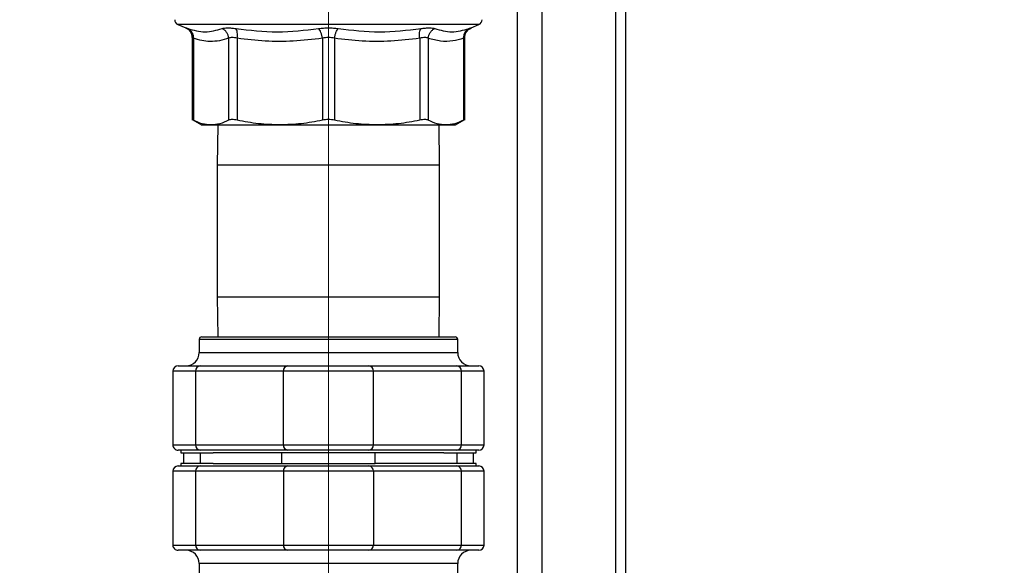
# Model space of a CAD drawing. Units: inches. Extents: x 0.4 to 10.6, y 0.4 to 8.1.
# Drawn here: x 3 to 3.4, y 2.6 to 2.8 of the extents above; entities that cross this region are included whole.
import ezdxf

# ---------------------------------------------------------------- set-up
doc = ezdxf.new("R2010")
doc.units = ezdxf.units.IN
doc.header["$MEASUREMENT"] = 0
doc.styles.add('SLDTEXTSTYLE0', font='TXT', dxfattribs={"width": 0.75})
doc.dimstyles.new('SLDDIMSTYLE0', dxfattribs={"dimtxt": 0.125, "dimasz": 0.13, "dimexe": 0, "dimexo": 0.0625, "dimgap": 0.03125, "dimtad": 0, "dimtih": 1, "dimtoh": 1, "dimdec": 1, "dimlfac": 20, "dimrnd": 1e-09, "dimzin": 12, "dimdsep": 46, "dimtxsty": 'SLDTEXTSTYLE0', "dimsah": 1, "dimcen": 0.09, "dimadec": 0, "dimazin": 3, "dimtfac": 1, "dimtdec": 1, "dimtmove": 0, "dimatfit": 0, "dimfxl": 0, "dimfrac": 2, "dimtolj": 1, "dimtzin": 12, "dimarcsym": 0})
doc.dimstyles.new('SLDDIMSTYLE1', dxfattribs={"dimtxt": 0.125, "dimasz": 0.13, "dimexe": 0, "dimexo": 0.0625, "dimgap": 0.03125, "dimtad": 0, "dimtih": 1, "dimtoh": 1, "dimdec": 1, "dimlfac": 20, "dimrnd": 1e-09, "dimzin": 12, "dimdsep": 46, "dimtxsty": 'SLDTEXTSTYLE0', "dimsah": 1, "dimcen": 0.09, "dimadec": 0, "dimazin": 3, "dimtfac": 1, "dimtdec": 1, "dimtofl": 0, "dimtmove": 0, "dimatfit": 3, "dimfxl": 0, "dimfrac": 2, "dimtolj": 1, "dimtzin": 12, "dimarcsym": 0})

# ---------------------------------------------------------------- blocks, each defined once
blk = doc.blocks.new('_D_8')
at = {"color": 7, "linetype": 'Continuous', "lineweight": 18}
for p, q in [((3.660312225340572, 4.659078732348586), (2.164846753017498, 4.659078732348586)), ((2.289846753017498, 4.659078732348586), (2.289846753017498, 3.475423469583724)), ((2.289846753017498, 2.093330700852521), (2.289846753017498, 3.276985963617393)), ((3.412379154474445, 2.093330700852521), (2.164846753017498, 2.093330700852521))]:
    blk.add_line(p, q, dxfattribs=at)
for points in [[(2.289846753017498, 4.659078732348586), (2.269846753017498, 4.529078732348586), (2.309846753017498, 4.529078732348586)], [(2.289846753017498, 2.093330700852521), (2.309846753017498, 2.223330700852521), (2.269846753017498, 2.223330700852521)]]:
    blk.add_solid(points, dxfattribs=at)
at = {"color": 7, "linetype": 'Continuous', "lineweight": 18, "insert": (2.128214803536905, 3.438119444838725), "char_height": 0.125, "attachment_point": 1, "style": 'SLDTEXTSTYLE0'}
blk.add_mtext('51.3', dxfattribs=at)
blk = doc.blocks.new('_D_10')
at = {"color": 7, "linetype": 'Continuous', "lineweight": 18}
for p, q in [((3.073762858851768, 3.05759329927815), (2.574575167192648, 3.05759329927815)), ((2.699575167192648, 3.05759329927815), (2.699575167192648, 2.674680753048509)), ((2.699575167192648, 2.093330700852521), (2.699575167192648, 2.476243247082178)), ((3.412379154474455, 2.093330700852521), (2.574575167192648, 2.093330700852521))]:
    blk.add_line(p, q, dxfattribs=at)
for points in [[(2.699575167192648, 3.05759329927815), (2.679575167192648, 2.92759329927815), (2.719575167192648, 2.92759329927815)], [(2.699575167192648, 2.093330700852521), (2.719575167192648, 2.223330700852521), (2.679575167192648, 2.223330700852521)]]:
    blk.add_solid(points, dxfattribs=at)
at = {"color": 7, "linetype": 'Continuous', "lineweight": 18, "insert": (2.537943217712054, 2.637376728303507), "char_height": 0.125, "attachment_point": 1, "style": 'SLDTEXTSTYLE0'}
blk.add_mtext('19.3', dxfattribs=at)
blk = doc.blocks.new('_D_11')
at = {"color": 7, "linetype": 'Continuous', "lineweight": 18}
for p, q in [((3.123762858851768, 3.00759329927815), (3.123762858851768, 1.572944395914922)), ((3.708442146600416, 1.915043299277718), (3.708442146600416, 1.572944395914922)), ((3.123762858851768, 1.697944395914922), (2.873762858851768, 1.697944395914922)), ((3.708442146600416, 1.697944395914922), (3.958442146600416, 1.697944395914922))]:
    blk.add_line(p, q, dxfattribs=at)
for points in [[(3.123762858851768, 1.697944395914922), (2.993762858851768, 1.717944395914922), (2.993762858851768, 1.677944395914922)], [(3.708442146600416, 1.697944395914922), (3.838442146600416, 1.677944395914922), (3.838442146600416, 1.717944395914922)]]:
    blk.add_solid(points, dxfattribs=at)
at = {"color": 7, "linetype": 'Continuous', "lineweight": 18, "insert": (3.254470553245498, 1.759859124153093), "char_height": 0.125, "attachment_point": 1, "style": 'SLDTEXTSTYLE0'}
blk.add_mtext('11.7', dxfattribs=at)

msp = doc.modelspace()

# ---------------------------------------------------------------- linework, layer by layer
at = {"color": 1, "linetype": 'Continuous', "lineweight": 25}
for p, q in [((3.203534344776866, 2.469079519750392), (3.203534344776866, 3.179944874080869)), ((3.231059344776866, 2.459329519750195), (3.231059344776867, 3.179944874080869)), ((3.179945030392099, 2.79163158234599), (3.067580687311466, 2.79163158234599)), ((3.176491572713568, 2.790069638068713), (3.177025436400396, 2.79039299071137)), ((3.165262858851781, 2.739156488254672), (3.082262858851781, 2.739156488254672)), ((3.08226285885178, 2.690006488254261), (3.165262858851781, 2.690006488254261)), ((3.171991205308474, 2.674030307152163), (3.075534512395088, 2.674030307152163)), ((3.075534512395087, 2.669109047309644), (3.171991205308473, 2.669109047309644)), ((3.074160684295104, 2.662219283530117), (3.065691992710059, 2.662219283530117)), ((3.181833724993501, 2.662219283530116), (3.173365033408457, 2.662219283530116)), ((3.06569199271006, 2.634660228412006), (3.074160684295105, 2.634660228412006)), ((3.173365033408458, 2.634660228412006), (3.181833724993502, 2.634660228412006)), ((3.074160684295105, 2.624817708726967), (3.06569199271006, 2.624817708726967)), ((3.181833724993503, 2.624817708726966), (3.173365033408458, 2.624817708726966)), ((3.065691992710061, 2.597258653608857), (3.074160684295106, 2.597258653608857)), ((3.173365033408459, 2.597258653608856), (3.181833724993504, 2.597258653608856)), ((3.171991205308475, 2.590368889829329), (3.075534512395089, 2.590368889829329))]:
    msp.add_line(p, q, dxfattribs=at)
at = {"color": 7, "linetype": 'Continuous', "lineweight": 25}
for p, q in [((3.234809344776866, 2.459329519750195), (3.234809344776866, 3.179944874080869)), ((3.194159344776866, 2.984083677403547), (3.194159344776866, 2.469079519750392)), ((3.067580687311466, 2.79163158234599), (3.070500281722729, 2.790392991700225)), ((3.070449931824716, 2.790416428472445), (3.071076636449023, 2.790089988447456)), ((3.071055030187779, 2.790056963715969), (3.070500269790395, 2.790392963572471)), ((3.070577827281428, 2.790365853467714), (3.070500281722716, 2.79039299170023)), ((3.070500281722657, 2.790392991700092), (3.070594588473067, 2.790359985336368)), ((3.176469732028295, 2.790103043082295), (3.17707641090678, 2.790416649184895)), ((3.177025435980891, 2.790392991700249), (3.179945030392098, 2.79163158234599)), ((3.072899718249025, 2.786771123775274), (3.072899718249025, 2.755887384177238)), ((3.072955935652288, 2.786735920662722), (3.072899718249025, 2.786768642743895)), ((3.073349311057516, 2.786506381704722), (3.073349248568897, 2.75589391717362)), ((3.086517033175939, 2.786506407754526), (3.086517033175941, 2.75589391717362)), ((3.089713073137416, 2.786506406355117), (3.089713073137416, 2.755893917173621)), ((3.121502917322034, 2.786506407725785), (3.121502917322036, 2.755893917173619)), ((3.12602280659618, 2.786506406441533), (3.126022800381511, 2.755893917173619)), ((3.157812644566174, 2.786506407755708), (3.157812644566174, 2.755893917173621)), ((3.161008687276619, 2.786506406366927), (3.16100868452756, 2.75589391717362)), ((3.174176469134708, 2.786506418752163), (3.174176469134709, 2.75589391717362)), ((3.174625999454537, 2.786768642744683), (3.174574918156493, 2.7867389566821)), ((3.174625999454537, 2.755887384219281), (3.174625999454537, 2.786771292090352)), ((3.072893297617859, 2.756127929962152), (3.076333257296892, 2.754141868315477)), ((3.171192489276619, 2.75414188498355), (3.174632420086448, 2.756127929962583)), ((3.08246958218656, 2.75414841738802), (3.082262858851781, 2.739156488254672)), ((3.165262858851781, 2.739156488254672), (3.165056135517001, 2.75414841738802)), ((3.082262858851781, 2.739156488254672), (3.082262858851781, 2.690006488254261)), ((3.165262858851781, 2.690006488254261), (3.165262858851781, 2.739156488254672)), ((3.082262858851781, 2.690006488254261), (3.082469582186563, 2.675014559120668)), ((3.165056135516999, 2.675014559120668), (3.165262858851781, 2.690006488254261)), ((3.075534512395087, 2.674030307152163), (3.075534512395087, 2.669109047309644)), ((3.076518764363592, 2.675014559120668), (3.171006953339963, 2.675014559120668)), ((3.171991205308473, 2.669109047309644), (3.171991205308473, 2.674030307152163)), ((3.06569199271006, 2.662219283530117), (3.06569199271006, 2.634660228412006)), ((3.067660496647067, 2.664187787467124), (3.075842113941093, 2.664187787467124)), ((3.106948562391882, 2.662219283530116), (3.074160684295104, 2.662219283530117)), ((3.074160684295104, 2.662219283530117), (3.074160684295105, 2.634660228412006)), ((3.075842113941093, 2.664187787467124), (3.108629992037872, 2.664187787467124)), ((3.140577155311679, 2.662219283530116), (3.106948562391882, 2.662219283530116)), ((3.106948562391883, 2.634660228412006), (3.106948562391882, 2.662219283530116)), ((3.108629992037872, 2.664187787467124), (3.138895725665689, 2.664187787467124)), ((3.138895725665689, 2.664187787467124), (3.171683603762467, 2.664187787467124)), ((3.14057715531168, 2.634660228412006), (3.140577155311679, 2.662219283530116)), ((3.173365033408457, 2.662219283530116), (3.140577155311679, 2.662219283530116)), ((3.171683603762467, 2.664187787467124), (3.179865221056494, 2.664187787467124)), ((3.173365033408458, 2.634660228412006), (3.173365033408457, 2.662219283530116)), ((3.181833724993503, 2.634660228412006), (3.181833724993503, 2.662219283530116)), ((3.075842113941094, 2.632691724474998), (3.067660496647068, 2.632691724474998)), ((3.068644748615561, 2.632691724474998), (3.068644748615561, 2.631707472506494)), ((3.068644748615561, 2.631707472506494), (3.080724284205512, 2.631707472506494)), ((3.069629000584064, 2.631707472506494), (3.069629000584065, 2.627770464632478)), ((3.074160684295105, 2.634660228412006), (3.106948562391883, 2.634660228412006)), ((3.108629992037873, 2.632691724474998), (3.075842113941094, 2.632691724474998)), ((3.075885073164184, 2.631707472506494), (3.075885073164175, 2.627770464632478)), ((3.106352754965389, 2.631707472506494), (3.080724284205512, 2.631707472506494)), ((3.141172962738162, 2.631707472506494), (3.106352754965389, 2.631707472506494)), ((3.106352754965391, 2.627770464632479), (3.106352754965389, 2.631707472506494)), ((3.106948562391883, 2.634660228412006), (3.14057715531168, 2.634660228412006)), ((3.13889572566569, 2.632691724474998), (3.108629992037873, 2.632691724474998)), ((3.171683603762468, 2.632691724474998), (3.13889572566569, 2.632691724474998)), ((3.14057715531168, 2.634660228412006), (3.173365033408458, 2.634660228412006)), ((3.141172962738159, 2.627770464632479), (3.141172962738162, 2.631707472506494)), ((3.166801433498051, 2.631707472506494), (3.141172962738162, 2.631707472506494)), ((3.166801433498051, 2.631707472506494), (3.178880969088002, 2.631707472506494)), ((3.171640644539378, 2.631707472506494), (3.171640644539386, 2.627770464632479)), ((3.179865221056495, 2.632691724474998), (3.171683603762468, 2.632691724474998)), ((3.177896717119498, 2.627770464632479), (3.177896717119498, 2.631707472506494)), ((3.178880969088002, 2.631707472506494), (3.178880969088002, 2.632691724474998)), ((3.068644748615561, 2.627770464632478), (3.068644748615561, 2.626786212663974)), ((3.080724284205414, 2.627770464632478), (3.068644748615561, 2.627770464632478)), ((3.080724284205414, 2.627770464632478), (3.106352754965391, 2.627770464632479)), ((3.106352754965391, 2.627770464632479), (3.141172962738159, 2.627770464632479)), ((3.166801433498148, 2.627770464632479), (3.141172962738159, 2.627770464632479)), ((3.178880969088002, 2.627770464632479), (3.166801433498148, 2.627770464632479)), ((3.178880969088002, 2.626786212663975), (3.178880969088002, 2.627770464632479)), ((3.06569199271006, 2.624817708726967), (3.06569199271006, 2.597258653608857)), ((3.067660496647068, 2.626786212663974), (3.075842113941094, 2.626786212663974)), ((3.074160684295105, 2.624817708726967), (3.074160684295106, 2.597258653608857)), ((3.106948562391883, 2.624817708726966), (3.074160684295105, 2.624817708726967)), ((3.075842113941094, 2.626786212663974), (3.108629992037873, 2.626786212663974)), ((3.14057715531168, 2.624817708726966), (3.106948562391883, 2.624817708726966)), ((3.106948562391883, 2.624817708726966), (3.106948562391885, 2.597258653608856)), ((3.108629992037873, 2.626786212663974), (3.13889572566569, 2.626786212663974)), ((3.13889572566569, 2.626786212663974), (3.171683603762468, 2.626786212663974)), ((3.14057715531168, 2.624817708726966), (3.14057715531168, 2.597258653608856)), ((3.173365033408458, 2.624817708726966), (3.14057715531168, 2.624817708726966)), ((3.171683603762468, 2.626786212663974), (3.179865221056495, 2.626786212663975)), ((3.173365033408459, 2.597258653608856), (3.173365033408458, 2.624817708726966)), ((3.181833724993503, 2.597258653608856), (3.181833724993503, 2.624817708726966)), ((3.075842113941095, 2.595290149671848), (3.067660496647069, 2.595290149671849)), ((3.074160684295106, 2.597258653608857), (3.106948562391885, 2.597258653608856)), ((3.108629992037874, 2.595290149671848), (3.075842113941095, 2.595290149671848)), ((3.106948562391885, 2.597258653608856), (3.14057715531168, 2.597258653608856)), ((3.138895725665691, 2.595290149671848), (3.108629992037874, 2.595290149671848)), ((3.171683603762469, 2.595290149671849), (3.138895725665691, 2.595290149671848)), ((3.14057715531168, 2.597258653608856), (3.173365033408459, 2.597258653608856)), ((3.179865221056495, 2.595290149671849), (3.171683603762469, 2.595290149671849)), ((3.075534512395089, 2.590368889829329), (3.075534512395089, 2.585447629986808)), ((3.171991205308475, 2.585447629986809), (3.171991205308475, 2.590368889829329))]:
    msp.add_line(p, q, dxfattribs=at)
for centre, radius, start, end in [((3.06834947302501, 2.793443756806887), 0.00196850393701579, 179.9999999999871, 247.0117004694116), ((3.179176244678553, 2.793443756806887), 0.001968503937015728, 292.9882995306189, 1.292577422546484e-11), ((3.076518764363592, 2.674030307152163), 0.0009842519685041573, 90, 180), ((3.17100695333997, 2.674030307152163), 0.0009842519685046014, 0, 90), ((3.070613252552568, 2.669109047309644), 0.004921259842519898, 270.0000000000008, 0), ((3.176912465150993, 2.669109047309644), 0.004921259842519898, 180, 270.0000000000008), ((3.067660496647067, 2.662219283530116), 0.001968503937008315, 90, 180), ((3.075997904297546, 2.662352354396259), 0.001842032896771744, 94.85159940302702, 184.1427307585028), ((3.108785782394326, 2.662352354396257), 0.001842032896773183, 94.85159940304989, 184.1427307584722), ((3.138739935309235, 2.662352354396257), 0.001842032896773183, 355.8572692415294, 85.14840059695014), ((3.171527813406013, 2.662352354396258), 0.001842032896773183, 355.8572692415157, 85.14840059695014), ((3.179865221056494, 2.662219283530117), 0.001968503937007426, 0, 90), ((3.067660496647068, 2.634660228412006), 0.001968503937008315, 180, 270.0000000000008), ((3.075997904297549, 2.634527157545864), 0.001842032896773927, 175.8572692415168, 265.1484005969097), ((3.108785782394328, 2.634527157545865), 0.001842032896774274, 175.8572692415592, 265.1484005969257), ((3.138739935309236, 2.634527157545864), 0.001842032896773895, 274.8515994030645, 4.142730758469395), ((3.171527813406013, 2.634527157545865), 0.001842032896774274, 274.8515994030759, 4.142730758440843), ((3.179865221056495, 2.634660228412006), 0.001968503937007871, 270.0000000000008, 0), ((3.067660496647068, 2.624817708726967), 0.001968503937007871, 90, 180), ((3.075997904297548, 2.624950779593108), 0.001842032896772598, 94.8515994030522, 184.142730758487), ((3.108785782394328, 2.624950779593107), 0.001842032896773863, 94.85159940306248, 184.1427307584564), ((3.138739935309236, 2.624950779593108), 0.001842032896773452, 355.8572692415304, 85.14840059695014), ((3.171527813406013, 2.624950779593107), 0.001842032896774274, 355.85726924156, 85.14840059692494), ((3.179865221056495, 2.624817708726967), 0.001968503937008315, 0, 90), ((3.067660496647069, 2.597258653608856), 0.001968503937008315, 180, 270.0000000000008), ((3.070613252552569, 2.590368889829329), 0.004921259842519898, 0, 90), ((3.075997904297549, 2.597125582742714), 0.001842032896773137, 175.8572692414735, 265.1484005969486), ((3.108785782394328, 2.597125582742714), 0.00184203289677263, 175.8572692415001, 265.1484005969623), ((3.138739935309236, 2.597125582742714), 0.001842032896773516, 274.8515994030806, 4.142730758497947), ((3.171527813406017, 2.597125582742713), 0.001842032896771334, 274.8515994030015, 4.142730758516714), ((3.176912465150995, 2.590368889829329), 0.004921259842519898, 90, 180), ((3.179865221056495, 2.597258653608857), 0.001968503937008315, 270.0000000000008, 0)]:
    msp.add_arc(centre, radius, start, end, dxfattribs=at)
for points, knots in [([(3.070449587123338, 2.790416562710279), (3.070793108839384, 2.790246499445173), (3.07149634869098, 2.789898354743604), (3.072298382107725, 2.789002535359968), (3.072833259984251, 2.787923012079082), (3.072897152336837, 2.787136457381861), (3.072928379379898, 2.786752033011724)], [0, 0, 0, 0, 0.2441120382682353, 0.4997335118749114, 0.7554974494746076, 1, 1, 1, 1]), ([(3.071245775160783, 2.79013075869549), (3.071554040196399, 2.789960722117907), (3.072184769209919, 2.789612816937462), (3.072878641143264, 2.788725884208763), (3.073317856873222, 2.787660469069633), (3.073338940953259, 2.786885278469998), (3.073349245671647, 2.78650640868708)], [0, 0, 0, 0, 0.2443720047867054, 0.4999999860613462, 0.7556279748106537, 1, 1, 1, 1]), ([(3.071245840285641, 2.790130734984533), (3.073414930581001, 2.789535957884687), (3.077753128226116, 2.788346399008582), (3.08194429481313, 2.789535968981904), (3.08403988634483, 2.790130756306794)], [0, 0, 0, 0, 0.4999980343915834, 1, 1, 1, 1]), ([(3.073349311056098, 2.786506381704723), (3.073339006449671, 2.786885251694884), (3.073317922597892, 2.78766044274882), (3.072878706909601, 2.788725858830768), (3.07218483476803, 2.789612792525769), (3.071554105469295, 2.789960698190287), (3.071245840293738, 2.790130735004756)], [0, 0, 0, 0, 0.244372005636637, 0.4999999934564703, 0.755627984772245, 1, 1, 1, 1]), ([(3.084039887682753, 2.790130755751105), (3.084307606134937, 2.790205755431543), (3.084840906529613, 2.790355156262348), (3.086061010745147, 2.790412450502134), (3.087514694212822, 2.790355153248369), (3.088647035143419, 2.790205753845326), (3.089215461587234, 2.790130756493305)], [0, 0, 0, 0, 0.2509996189103617, 0.4999961516894755, 0.7490019112538604, 1, 1, 1, 1]), ([(3.086517035412108, 2.786506406387895), (3.086467668783946, 2.786885276127777), (3.08636666165756, 2.787660466679066), (3.08581760004936, 2.788725881556081), (3.085032283824116, 2.78961281373474), (3.084365685119347, 2.789960718275831), (3.084039888980239, 2.79013075454421)], [0, 0, 0, 0, 0.2443719938158732, 0.4999999753606774, 0.7556279716474444, 1, 1, 1, 1]), ([(3.089215461587231, 2.790130756493306), (3.094378636108864, 2.789535968854042), (3.104704992481551, 2.788346392731181), (3.114970446350732, 2.789535968296935), (3.120103176928419, 2.790130756501979)], [0, 0, 0, 0, 0.4999996451110327, 1, 1, 1, 1]), ([(3.08971307313474, 2.786506406355118), (3.089747866649673, 2.786885276061948), (3.089819056296921, 2.78766046652013), (3.08974697267737, 2.788725881608797), (3.08955100531618, 2.789612814475472), (3.08932561827247, 2.789960719872387), (3.089215461698356, 2.790130756561317)], [0, 0, 0, 0, 0.2443720082020848, 0.4999999883601962, 0.7556279747358555, 1, 1, 1, 1]), ([(3.120103176938179, 2.790130756493264), (3.12069442620675, 2.79020575633044), (3.121872206547627, 2.790355157502652), (3.123762860869011, 2.790412450717458), (3.125653504928322, 2.790355152508619), (3.126831297731552, 2.790205753606448), (3.127422540765383, 2.790130756493264)], [0, 0, 0, 0, 0.2510004429625547, 0.4999978908844721, 0.7490027421590592, 1, 1, 1, 1]), ([(3.121502918161494, 2.786506407906736), (3.12144340796283, 2.786885277504285), (3.121321646477507, 2.787660467740192), (3.120984372462752, 2.788725882062608), (3.120567640421638, 2.78961281376731), (3.120255657045872, 2.789960718188172), (3.120103177031774, 2.790130754398812)], [0, 0, 0, 0, 0.2443720075850933, 0.4999999879493104, 0.7556279763320181, 1, 1, 1, 1]), ([(3.126022806599619, 2.786506406441533), (3.126082316717216, 2.786885276080528), (3.126204078034045, 2.787660466384509), (3.126541351717837, 2.788725881176713), (3.126958083473567, 2.78961281376899), (3.127270066791847, 2.789960719077336), (3.127422546778872, 2.790130755722868)], [0, 0, 0, 0, 0.2443720180779412, 0.499999998630636, 0.755627979914993, 1, 1, 1, 1]), ([(3.127422540765382, 2.790130756493265), (3.132555271434678, 2.789535968287302), (3.142820725316817, 2.78834639273944), (3.153147081682076, 2.789535968861865), (3.158310256114361, 2.790130756491045)], [0, 0, 0, 0, 0.5000003631818029, 1, 1, 1, 1]), ([(3.157812643650075, 2.786506407934833), (3.157777850262021, 2.786885277530371), (3.157706660874291, 2.787660467761737), (3.157778745006281, 2.788725882075504), (3.157974712887735, 2.789612813772234), (3.158200100180817, 2.789960718190482), (3.158310256876002, 2.790130754399846)], [0, 0, 0, 0, 0.2443720078516272, 0.4999999882207362, 0.755627976462897, 0.9999999999999999, 0.9999999999999999, 0.9999999999999999, 0.9999999999999999]), ([(3.158310256116169, 2.790130756493243), (3.158878689505383, 2.790205756324696), (3.160011020211114, 2.790355157492343), (3.161464702009622, 2.790412450717342), (3.162684793970767, 2.790355152518829), (3.163218108207576, 2.790205753612109), (3.163485827912428, 2.790130756493241)], [0, 0, 0, 0, 0.251000432066168, 0.499997892053778, 0.7490027313633439, 1, 1, 1, 1]), ([(3.161008687286547, 2.786506406366927), (3.16105805384163, 2.786885276007466), (3.161159060813191, 2.787660466314804), (3.161708121557301, 2.788725881113466), (3.162493436659372, 2.78961281371177), (3.163160034713494, 2.789960719022463), (3.163485830538708, 2.790130755669124)], [0, 0, 0, 0, 0.2443720179799871, 0.4999999985581874, 0.7556279799056467, 1, 1, 1, 1]), ([(3.163485827912429, 2.790130756493242), (3.16558142940799, 2.789535967097554), (3.169772617086795, 2.788346392652235), (3.174110836631837, 2.789535969982757), (3.176279938479611, 2.790130756474983)], [0, 0, 0, 0, 0.5000018267279293, 1, 1, 1, 1]), ([(3.176279938469475, 2.790130756498942), (3.175971674373595, 2.789960720386831), (3.175340947303745, 2.789612816170302), (3.174647076613713, 2.788725886912183), (3.174207860269661, 2.787660475742358), (3.174186774236007, 2.786885287343174), (3.174176468560451, 2.786506418549382)], [0, 0, 0, 0, 0.2443719653026444, 0.4999998886961987, 0.755627871540955, 1, 1, 1, 1]), ([(3.174596982944561, 2.786751813875881), (3.174643520029393, 2.787200624102094), (3.174738807023782, 2.788119585349037), (3.175252593358809, 2.78887475827753), (3.175515452288555, 2.789261113332588)], [0, 0, 0, 0, 0.4883886319538033, 0.9999999999999999, 0.9999999999999999, 0.9999999999999999, 0.9999999999999999]), ([(3.17549037776632, 2.789174373126996), (3.175664572410609, 2.789406534232603), (3.175940721852524, 2.789774577463838), (3.176343037251157, 2.789990075765223), (3.176491572713568, 2.790069638068713)], [0, 0, 0, 0, 0.6307984657910508, 1, 1, 1, 1]), ([(3.176279938520249, 2.790130756492804), (3.176496917932206, 2.790207247395954), (3.176929381228965, 2.790359701989919), (3.176993491631339, 2.790381920741923), (3.17702543598052, 2.790392991699928)], [0, 0, 0, 0, 0.5017290798624489, 1, 1, 1, 1]), ([(3.086517033175917, 2.786506407754526), (3.085369969164093, 2.78615688785636), (3.083060070605534, 2.785453042647513), (3.079712125246823, 2.785227079778184), (3.076463779633164, 2.785545256112057), (3.074399693244891, 2.786182233562641), (3.073349311057516, 2.786506381704722)], [0, 0, 0, 0, 0.2622183481771079, 0.5280418339676015, 0.7598276634139318, 0.9999999999999999, 0.9999999999999999, 0.9999999999999999, 0.9999999999999999]), ([(3.08971307313739, 2.786506406355118), (3.089370931973433, 2.786579923854068), (3.088693244211207, 2.786725541846281), (3.087796328949205, 2.786787915965907), (3.087029165121775, 2.786733143284883), (3.086688825286005, 2.786582465058711), (3.086517033175939, 2.786506407754526)], [0, 0, 0, 0, 0.2473289557312033, 0.4898907942126247, 0.7425140180009738, 1, 1, 1, 1]), ([(3.121502917322088, 2.786506407725785), (3.117893229575178, 2.786076579514809), (3.11080862178427, 2.78523297073041), (3.100153118653135, 2.785255872989756), (3.093195877195946, 2.786089227840555), (3.089713073137416, 2.786506406355117)], [0, 0, 0, 0, 0.3415711002514157, 0.6703896424454248, 1, 1, 1, 1]), ([(3.126022806596196, 2.786506406441533), (3.125664799855817, 2.786579923272709), (3.12495569429802, 2.786725538390242), (3.123795133844648, 2.786787916280092), (3.12261551957352, 2.786733144782266), (3.121876134232973, 2.786582465547618), (3.121502917322034, 2.786506407725785)], [0, 0, 0, 0, 0.2473297266660445, 0.4898870998930308, 0.7425121241012609, 1, 1, 1, 1]), ([(3.157812644566183, 2.786506407755708), (3.154239207002966, 2.786080478492037), (3.147121612739518, 2.785232110042861), (3.136465272974724, 2.785252700675719), (3.129472216588617, 2.786092275809993), (3.12602280659618, 2.786506406441533)], [0, 0, 0, 0, 0.338153511031567, 0.6735361812551902, 1, 1, 1, 1]), ([(3.161008687276678, 2.786506406366927), (3.160844530416632, 2.786579923866347), (3.160519384239745, 2.786725540283864), (3.159775013342783, 2.786787916369884), (3.158873954733456, 2.786733142967187), (3.158168655775943, 2.786582464953146), (3.157812644566174, 2.786506407755708)], [0, 0, 0, 0, 0.2473322598570513, 0.4898920379587774, 0.7425146446839055, 1, 1, 1, 1]), ([(3.174176469134578, 2.786506418752163), (3.172846702601785, 2.786115517710876), (3.169999934527725, 2.78527867562092), (3.165585372630562, 2.785197087777876), (3.1625381102551, 2.786068862209664), (3.161008687276619, 2.786506406366927)], [0, 0, 0, 0, 0.3039225443786264, 0.6506382699427917, 0.9999999999999999, 0.9999999999999999, 0.9999999999999999, 0.9999999999999999]), ([(3.073349248568853, 2.75589391717362), (3.073226576335256, 2.755956796026626), (3.072983543627518, 2.756081368780033), (3.072862361226158, 2.756143406972301), (3.072899830767804, 2.756124211645309), (3.072899887011393, 2.756124182832198)], [0, 0, 0, 0, 0.5043805539218602, 0.9992560513112673, 1, 1, 1, 1]), ([(3.08971307313739, 2.755893917173621), (3.089363579174391, 2.755959606297763), (3.088671177471487, 2.756089746632744), (3.087774436618604, 2.756141313245635), (3.087019418575049, 2.756089965354909), (3.086685540074043, 2.755959674400972), (3.086517033175941, 2.75589391717362)], [0, 0, 0, 0, 0.2521925699793939, 0.4996325642230508, 0.7474669250640916, 0.9999999999999999, 0.9999999999999999, 0.9999999999999999, 0.9999999999999999]), ([(3.12602280038153, 2.755893917173619), (3.125656700246097, 2.755959606297279), (3.124931399135829, 2.756089746632428), (3.12376398355915, 2.75614131324294), (3.122595929443213, 2.756089965353796), (3.121869528457334, 2.755959674400383), (3.121502917322036, 2.755893917173619)], [0, 0, 0, 0, 0.252192568980741, 0.4996325665568958, 0.7474669274874545, 1, 1, 1, 1]), ([(3.161008684527623, 2.75589391717362), (3.160840434712645, 2.755959606297283), (3.160507105752043, 2.756089746632454), (3.159752871666249, 2.756141313242926), (3.158856011736578, 2.756089965353853), (3.158162604109501, 2.755959674400386), (3.157812644566174, 2.755893917173621)], [0, 0, 0, 0, 0.2521925688756648, 0.499632566405357, 0.7474669275064909, 1, 1, 1, 1]), ([(3.174625830692392, 2.756124182832201), (3.174606476675145, 2.756114272894441), (3.174567372062369, 2.756094249956887), (3.174307648104894, 2.755961144728964), (3.174176469134709, 2.75589391717362)], [0, 0, 0, 0, 0.4949292646686712, 1, 1, 1, 1]), ([(3.079933140873258, 2.754148417388383), (3.078831303817236, 2.754227956303781), (3.076620306416752, 2.754387562784813), (3.074442006181033, 2.755390691519563), (3.073349248568897, 2.75589391717362)], [0, 0, 0, 0, 0.4983438948327479, 1, 1, 1, 1]), ([(3.076321968435128, 2.75414841738895), (3.07632195027878, 2.75414841738895), (3.076018061597051, 2.754148417388603), (3.07698302678382, 2.7541484173891), (3.078949769509502, 2.754148417389), (3.079933140872343, 2.75414841738895)], [0, 0, 0, 0, 2.987424458545325e-05, 0.5000149371222986, 1, 1, 1, 1]), ([(3.086517033175919, 2.75589391717362), (3.085423947127805, 2.755390565116352), (3.083245642657282, 2.754387483942197), (3.081034646233638, 2.75422791412761), (3.079933140873258, 2.754148417388383)], [0, 0, 0, 0, 0.5018059058803689, 1, 1, 1, 1]), ([(3.105607994282797, 2.754148417388383), (3.102949514349757, 2.754227860605813), (3.097611697203063, 2.754387370317702), (3.092352797464094, 2.755390428420163), (3.089713073137416, 2.755893917173621)], [0, 0, 0, 0, 0.4980462724705556, 0.9999999999999999, 0.9999999999999999, 0.9999999999999999, 0.9999999999999999]), ([(3.12150291732209, 2.755893917173619), (3.118862275866238, 2.755390282963361), (3.113603363550072, 2.754387281156624), (3.108265548626901, 2.754227812526208), (3.105607994282797, 2.754148417388383)], [0, 0, 0, 0, 0.5021269222791909, 1, 1, 1, 1]), ([(3.141917722475899, 2.754148417388383), (3.139259243960768, 2.754227860484895), (3.133921426497649, 2.75438737004853), (3.128662526426927, 2.755390428133086), (3.126022800381511, 2.755893917173619)], [0, 0, 0, 0, 0.4980459773114822, 1, 1, 1, 1]), ([(3.157812644566183, 2.755893917173621), (3.155172000059189, 2.755390282458779), (3.149913088019009, 2.754387280858706), (3.144575273420688, 2.75422781236261), (3.141917722475899, 2.754148417388383)], [0, 0, 0, 0, 0.5021275288155601, 1, 1, 1, 1]), ([(3.16759257683022, 2.754148417388383), (3.16649140028824, 2.754227860297838), (3.164280403904428, 2.75438736967606), (3.162102096157302, 2.755390427612065), (3.16100868452756, 2.75589391717362)], [0, 0, 0, 0, 0.4980453835394542, 0.9999999999999999, 0.9999999999999999, 0.9999999999999999, 0.9999999999999999]), ([(3.17417646913458, 2.75589391717362), (3.173082678775613, 2.755390282630763), (3.170904366088864, 2.754387280999604), (3.168693370888122, 2.754227812429355), (3.16759257683022, 2.754148417388383)], [0, 0, 0, 0, 0.5021273417814842, 1, 1, 1, 1])]:
    msp.add_open_spline(points, degree=3, knots=knots, dxfattribs=at)
at = {"color": 1, "linetype": 'Continuous', "lineweight": 25}
for points, knots in [([(3.070594588473066, 2.790359985336368), (3.070615558381153, 2.79035268189517), (3.070679053505047, 2.790330567687427), (3.071018499661855, 2.790210888744085), (3.071245840285643, 2.790130734984533)], [0, 0, 0, 0, 0.3302601333736959, 1, 1, 1, 1]), ([(3.072899737944877, 2.786768656426845), (3.072869135901192, 2.787143838540826), (3.07280652279043, 2.78791147744433), (3.072285644361767, 2.788961070721773), (3.071676816913885, 2.789710979081799), (3.07119438425029, 2.789979422072968), (3.071055030187779, 2.790056963715969)], [0, 0, 0, 0, 0.2841263607081023, 0.581334876751703, 0.8790656392915166, 1, 1, 1, 1]), ([(3.174625997729823, 2.786768641693616), (3.174660677347927, 2.78713981805391), (3.174731633309659, 2.787899260546577), (3.175074966234773, 2.788737480149575), (3.175417387532879, 2.789097608477993), (3.17549037776632, 2.789174373126996)], [0, 0, 0, 0, 0.4292913581125521, 0.8783482300056101, 1, 1, 1, 1]), ([(3.073349311059557, 2.786506381704722), (3.073212173942415, 2.786586457716323), (3.073007703048236, 2.786705850729938), (3.072968759914214, 2.78672847148188), (3.072955935652288, 2.786735920662722)], [0, 0, 0, 0, 0.6706926073452051, 0.9999999999999999, 0.9999999999999999, 0.9999999999999999, 0.9999999999999999]), ([(3.174574918156493, 2.7867389566821), (3.174561342508647, 2.786731097482753), (3.174522361002508, 2.78670853035144), (3.174312950567914, 2.786586167608106), (3.174176469134708, 2.786506418752163)], [0, 0, 0, 0, 0.3482586793190217, 1, 1, 1, 1])]:
    msp.add_open_spline(points, degree=3, knots=knots, dxfattribs=at)
at = {"color": 7, "linetype": 'Continuous', "lineweight": 25}
for points in [[(3.079933140872975, 2.75414841738802), (3.081283797658457, 2.75414841738802), (3.083985111229421, 2.75414841738802), (3.090029342179637, 2.75414841738802), (3.097199787999688, 2.75414841738802), (3.102805258855229, 2.75414841738802), (3.105607994282999, 2.75414841738802)], [(3.105607994282188, 2.754148417389244), (3.1085448862453, 2.754148417389244), (3.114418670171523, 2.754148417389244), (3.123762858337543, 2.754148417389244), (3.13310704652073, 2.754148417389244), (3.138980830491225, 2.754148417389244), (3.141917722476473, 2.754148417389244)], [(3.141917722475661, 2.75414841738802), (3.14472045800751, 2.75414841738802), (3.150325929071208, 2.75414841738802), (3.157496375169949, 2.75414841738802), (3.16354060634837, 2.75414841738802), (3.166241920002611, 2.75414841738802), (3.167592576829732, 2.75414841738802)], [(3.167592576829732, 2.75414841738802), (3.168641472479358, 2.75414841738802), (3.170739263778612, 2.754148417388021), (3.171048957081575, 2.75414841738802), (3.171203803733057, 2.75414841738802)]]:
    msp.add_open_spline(points, degree=3, dxfattribs=at)

# ---------------------------------------------------------------- dimensions: what is measured, and where the dimension line sits
at = {"color": 7, "linetype": 'Continuous', "lineweight": 18}
for base, p1, p2, picture, middle in [((2.289846753017498, 2.093330700852521), (3.710312225340572, 4.659078732348586), (3.462379154474445, 2.093330700852521), '_D_8', (2.289846753017498, 3.376204716600554)), ((2.699575167192648, 3.05759329927815), (3.462379154474454, 2.093330700852521), (3.123762858851768, 3.05759329927815), '_D_10', (2.699575167192648, 2.575462000065336))]:
    dim = msp.add_linear_dim(base=base, p1=p1, p2=p2, angle=90.0000000000002, dimstyle='SLDDIMSTYLE1', dxfattribs=at)
    dim.commit()
    dim.dimension.update_dxf_attribs({"geometry": picture, "text_midpoint": middle, "dimtype": 160})
dim = msp.add_linear_dim(base=(3.123762858851768, 1.697944395914922), p1=(3.708442146600416, 1.965043299277718), p2=(3.123762858851768, 3.05759329927815), dimstyle='SLDDIMSTYLE0', dxfattribs=at)
dim.commit()
dim.dimension.update_dxf_attribs({"geometry": '_D_11', "text_midpoint": (3.416102502726092, 1.697944395914922), "dimtype": 160})

doc.saveas('drawing.dxf')
